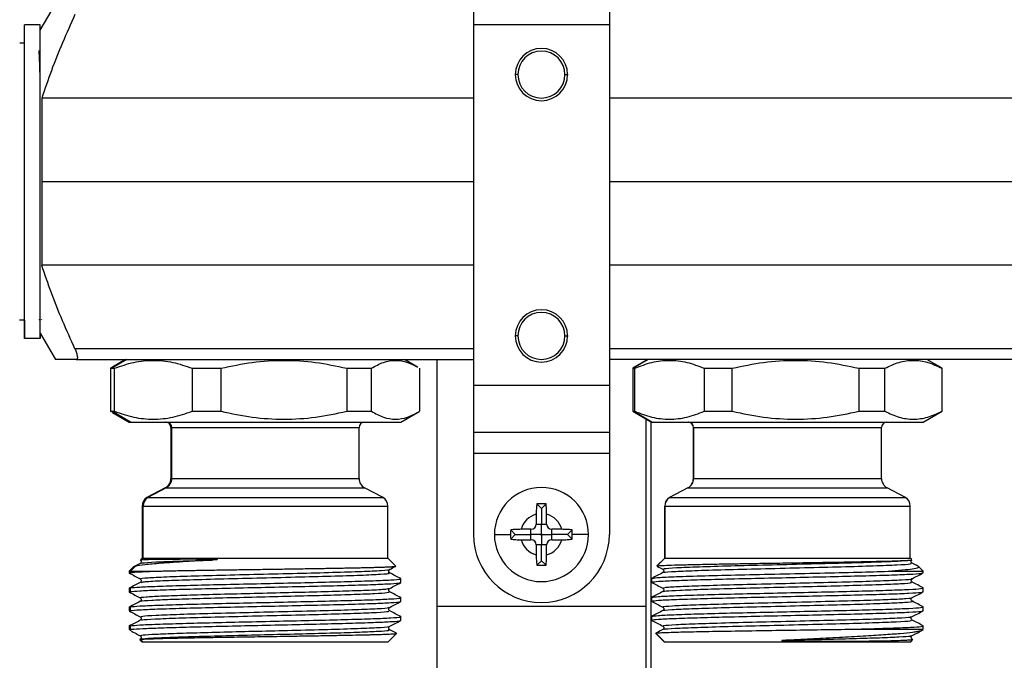
# Model space of a CAD drawing. Units: millimetres. Extents: x 7980 to 17478, y -1377 to 4127.
# Drawn here: x 8811 to 8906, y -26 to 36 of the extents above; entities that cross this region are included whole.
import ezdxf

# ---------------------------------------------------------------- set-up
doc = ezdxf.new("R2010")
doc.units = ezdxf.units.MM
doc.header["$LTSCALE"] = 10
doc.layers.add('ROTH DETALJIT', color=7, linetype='Continuous')

msp = doc.modelspace()

# ---------------------------------------------------------------- linework, layer by layer
at = {"layer": 'ROTH DETALJIT', "color": 7, "linetype": 'Continuous', "lineweight": 25}
for p, q in [((8854.922, 49.412), (8854.922, -13.588)), ((8867.922, 39.662), (8867.922, -13.588)), ((8813.467, 34.662), (8814.91, 37.162)), ((8811.967, 33.412), (8811.967, 35.162)), ((8811.967, 5.161), (8811.967, 35.162)), ((8813.467, 35.162), (8811.967, 35.162)), ((8813.467, 5.161), (8813.467, 35.162)), ((8813.467, 34.662), (8813.467, 35.162)), ((8867.922, 35.162), (8854.922, 35.162)), ((8811.967, 33.412), (8811.498, 33.412)), ((8811.967, 6.911), (8811.967, 33.412)), ((8813.635, 32.694), (8813.632, 32.689)), ((8859.172, 30.412), (8858.877, 30.412)), ((8863.672, 30.412), (8863.967, 30.412)), ((8813.611, 28.149), (8813.611, 12.174)), ((8854.922, 28.149), (8813.611, 28.149)), ((8956.323, 28.149), (8867.922, 28.149)), ((8854.922, 20.162), (8813.611, 20.162)), ((8956.323, 20.162), (8867.922, 20.162)), ((8854.922, 12.174), (8813.611, 12.174)), ((8956.323, 12.174), (8867.922, 12.174)), ((8811.967, 6.911), (8811.467, 6.911)), ((8811.967, 6.911), (8811.967, 5.161)), ((8813.341, 7.038), (8813.394, 6.946)), ((8813.565, 6.947), (8813.609, 7.024)), ((8813.467, 5.662), (8814.91, 3.162)), ((8813.467, 5.662), (8813.467, 5.161)), ((8813.467, 5.161), (8811.967, 5.161)), ((8859.172, 5.412), (8858.878, 5.412)), ((8863.672, 5.412), (8863.967, 5.412)), ((8854.922, 4.162), (8816.783, 4.162)), ((8953.152, 4.162), (8867.922, 4.162)), ((8816.913, 3.162), (8854.922, 3.162)), ((8821.737, 3.162), (8820.301, 2.324)), ((8821.617, 3.162), (8820.365, 2.439)), ((8849.569, 2.439), (8848.317, 3.162)), ((8851.422, 3.162), (8851.422, -164.3)), ((8953.021, 3.162), (8867.922, 3.162)), ((8871.617, 3.162), (8870.167, 2.324)), ((8871.639, 3.162), (8870.191, 2.324)), ((8871.422, 3.162), (8871.422, 3.049)), ((8899.767, 2.324), (8898.317, 3.162)), ((8820.375, 2.421), (8820.175, 2.324)), ((8820.175, 2.324), (8820.576, 2.324)), ((8820.175, 2.324), (8820.175, -1.799)), ((8820.576, -1.799), (8820.576, 2.324)), ((8827.995, 2.324), (8830.765, 2.324)), ((8827.995, 2.324), (8827.995, -1.799)), ((8830.765, -1.799), (8830.765, 2.324)), ((8842.787, 2.324), (8845.156, 2.324)), ((8842.787, 2.324), (8842.787, -1.799)), ((8845.156, -1.799), (8845.156, 2.324)), ((8849.759, 2.324), (8849.759, -1.799)), ((8870.167, 2.324), (8870.167, -1.799)), ((8870.167, 2.324), (8870.352, 2.324)), ((8870.191, -1.799), (8870.191, 2.324)), ((8870.352, -1.799), (8870.352, 2.324)), ((8877.005, 2.324), (8879.679, 2.324)), ((8877.005, 2.324), (8877.005, -1.799)), ((8879.679, -1.799), (8879.679, 2.324)), ((8891.791, 2.324), (8894.294, 2.324)), ((8891.791, 2.324), (8891.791, -1.799)), ((8894.294, -1.799), (8894.294, 2.324)), ((8899.752, 2.324), (8899.767, 2.324)), ((8899.752, 2.324), (8899.752, -1.799)), ((8899.767, -1.799), (8899.767, 2.324)), ((8867.922, 0.662), (8854.922, 0.662)), ((8820.175, -1.799), (8820.576, -1.799)), ((8820.375, -1.896), (8820.175, -1.799)), ((8822.084, -2.838), (8820.301, -1.799)), ((8827.995, -1.799), (8830.765, -1.799)), ((8842.787, -1.799), (8845.156, -1.799)), ((8870.167, -1.799), (8871.967, -2.838)), ((8870.167, -1.799), (8870.352, -1.799)), ((8871.988, -2.838), (8870.191, -1.799)), ((8877.005, -1.799), (8879.679, -1.799)), ((8891.791, -1.799), (8894.294, -1.799)), ((8897.967, -2.838), (8899.767, -1.799)), ((8899.752, -1.799), (8899.767, -1.799)), ((8820.365, -1.914), (8821.967, -2.838)), ((8847.967, -2.838), (8849.569, -1.914)), ((8871.422, -2.524), (8871.422, -145.984)), ((8871.876, -2.786), (8871.876, -145.863)), ((8821.967, -2.838), (8847.967, -2.838)), ((8825.967, -3.338), (8825.967, -8.232)), ((8825.967, -3.338), (8843.967, -3.338)), ((8826.048, -8.232), (8826.048, -3.338)), ((8843.967, -8.232), (8843.967, -3.338)), ((8871.967, -2.838), (8897.967, -2.838)), ((8875.967, -3.338), (8875.967, -8.232)), ((8875.967, -3.338), (8893.967, -3.338)), ((8875.982, -8.232), (8875.982, -3.338)), ((8893.967, -8.232), (8893.967, -3.338)), ((8867.922, -3.838), (8854.922, -3.838)), ((8867.922, -5.838), (8854.922, -5.838)), ((8825.967, -8.232), (8843.967, -8.232)), ((8875.967, -8.232), (8893.967, -8.232)), ((8825.43, -9.119), (8823.662, -10.041)), ((8825.516, -9.119), (8823.764, -10.041)), ((8825.43, -9.119), (8844.504, -9.119)), ((8846.272, -10.041), (8844.504, -9.119)), ((8875.43, -9.119), (8873.662, -10.041)), ((8875.445, -9.119), (8873.681, -10.041)), ((8875.43, -9.119), (8894.504, -9.119)), ((8896.272, -10.041), (8894.504, -9.119)), ((8823.662, -10.041), (8846.272, -10.041)), ((8873.662, -10.041), (8896.272, -10.041)), ((8823.217, -10.874), (8823.217, -15.838)), ((8823.217, -10.874), (8846.717, -10.874)), ((8823.323, -15.838), (8823.323, -10.874)), ((8846.717, -15.838), (8846.717, -10.874)), ((8861.865, -10.645), (8860.979, -10.645)), ((8861.422, -11.088), (8860.979, -10.645)), ((8861.422, -11.088), (8861.865, -10.645)), ((8861.422, -11.088), (8861.422, -12.588)), ((8873.217, -10.874), (8873.217, -15.838)), ((8873.217, -10.874), (8896.717, -10.874)), ((8873.236, -15.838), (8873.236, -10.874)), ((8896.717, -15.838), (8896.717, -10.874)), ((8860.922, -11.652), (8860.922, -12.588)), ((8861.922, -12.588), (8861.922, -11.652)), ((8858.922, -13.588), (8858.479, -13.145)), ((8860.422, -13.088), (8859.486, -13.088)), ((8860.422, -14.088), (8860.422, -13.088)), ((8860.922, -12.588), (8861.922, -12.588)), ((8863.359, -13.088), (8862.422, -13.088)), ((8862.422, -14.088), (8862.422, -13.088)), ((8863.922, -13.588), (8864.365, -13.145)), ((8856.922, -13.588), (8858.476, -13.588)), ((8858.922, -13.588), (8858.479, -14.031)), ((8858.922, -13.588), (8860.422, -13.588)), ((8859.486, -14.088), (8860.422, -14.088)), ((8863.922, -13.588), (8862.422, -13.588)), ((8862.422, -14.088), (8863.359, -14.088)), ((8863.922, -13.588), (8864.365, -14.031)), ((8865.922, -13.588), (8864.369, -13.588)), ((8860.922, -14.588), (8860.922, -15.525)), ((8861.922, -14.588), (8860.922, -14.588)), ((8861.422, -16.088), (8861.422, -14.588)), ((8861.922, -15.525), (8861.922, -14.588)), ((8823.217, -15.838), (8823.077, -15.978)), ((8823.117, -16.017), (8823.168, -15.995)), ((8823.323, -15.838), (8823.168, -15.995)), ((8823.217, -15.838), (8846.717, -15.838)), ((8847.476, -16.598), (8846.717, -15.838)), ((8873.217, -15.838), (8872.478, -16.578)), ((8873.236, -15.838), (8872.489, -16.587)), ((8873.217, -15.838), (8896.717, -15.838)), ((8896.853, -15.975), (8896.717, -15.838)), ((8896.728, -16.034), (8896.823, -16.004)), ((8896.844, -16.05), (8896.9, -15.997)), ((8822.423, -16.632), (8821.967, -17.088)), ((8822.532, -16.636), (8822.084, -17.088)), ((8861.422, -16.088), (8860.979, -16.531)), ((8860.979, -16.531), (8861.865, -16.531)), ((8861.422, -16.088), (8861.865, -16.531)), ((8872.498, -16.598), (8872.489, -16.587)), ((8896.9, -16.326), (8896.851, -16.281)), ((8897.967, -17.088), (8897.511, -16.632)), ((8821.967, -17.088), (8821.967, -17.271)), ((8821.967, -17.088), (8824.495, -17.088)), ((8822.077, -17.271), (8822.084, -17.233)), ((8822.084, -17.233), (8822.084, -17.088)), ((8847.967, -18.178), (8847.967, -17.779)), ((8871.967, -17.779), (8871.967, -18.156)), ((8872.042, -17.795), (8871.988, -17.779)), ((8871.988, -18.14), (8871.988, -17.779)), ((8894.95, -17.088), (8897.967, -17.088)), ((8897.967, -17.249), (8897.967, -17.088)), ((8821.967, -18.686), (8821.967, -19.085)), ((8822.079, -18.712), (8822.084, -18.686)), ((8822.084, -19.047), (8822.084, -18.686)), ((8823.089, -18.111), (8823.033, -18.162)), ((8872.042, -18.156), (8871.988, -18.14)), ((8897.967, -19.063), (8897.967, -18.686)), ((8822.077, -19.085), (8822.084, -19.047)), ((8847.967, -19.992), (8847.967, -19.593)), ((8871.967, -19.593), (8871.967, -19.97)), ((8872.042, -19.609), (8871.988, -19.593)), ((8871.988, -19.954), (8871.988, -19.593)), ((8821.967, -20.5), (8821.967, -20.899)), ((8822.079, -20.526), (8822.084, -20.5)), ((8822.084, -20.861), (8822.084, -20.5)), ((8823.084, -19.93), (8823.034, -19.976)), ((8846.842, -20.609), (8846.901, -20.554)), ((8871.422, -20.47), (8851.422, -20.47)), ((8872.042, -19.97), (8871.988, -19.954)), ((8897.967, -20.877), (8897.967, -20.5)), ((8822.077, -20.899), (8822.084, -20.861)), ((8823.034, -21.461), (8823.077, -21.501)), ((8846.9, -20.883), (8846.837, -20.825)), ((8847.967, -21.806), (8847.967, -21.407)), ((8871.967, -21.407), (8871.967, -21.784)), ((8872.042, -21.423), (8871.988, -21.407)), ((8871.988, -21.768), (8871.988, -21.407)), ((8821.967, -22.313), (8821.967, -22.638)), ((8822.071, -22.34), (8822.084, -22.314)), ((8822.084, -22.638), (8822.084, -22.314)), ((8872.038, -21.784), (8871.988, -21.768)), ((8873.033, -22.346), (8873.097, -22.404)), ((8896.9, -21.768), (8896.856, -21.727)), ((8897.967, -22.638), (8897.967, -22.313)), ((8821.967, -22.638), (8822.131, -22.802)), ((8821.967, -22.638), (8822.404, -22.638)), ((8822.16, -22.715), (8822.084, -22.638)), ((8822.404, -22.638), (8822.16, -22.715)), ((8846.767, -23.838), (8847.588, -23.017)), ((8872.346, -23.017), (8873.167, -23.838)), ((8873.186, -23.838), (8872.37, -23.021)), ((8873.094, -22.62), (8873.034, -22.675)), ((8891.212, -22.638), (8897.967, -22.638)), ((8896.846, -23.303), (8896.9, -23.253)), ((8822.984, -23.655), (8823.167, -23.838)), ((8823.273, -23.838), (8823.055, -23.618)), ((8823.167, -23.838), (8846.767, -23.838)), ((8873.167, -23.838), (8896.767, -23.838)), ((8896.767, -23.838), (8896.975, -23.631))]:
    msp.add_line(p, q, dxfattribs=at)
for centre, radius, start, end in [((8861.422, 30.412), 2.5, 0, 180), ((8861.422, 30.412), 2.25, 0, 180), ((8861.422, 30.412), 2.5, 180, 0), ((8861.422, 30.412), 2.25, 180, 0), ((8861.422, 5.412), 2.5, 0, 180), ((8861.422, 5.412), 2.25, 0, 180), ((8861.422, 5.412), 2.5, 180, 0), ((8861.422, 5.412), 2.25, 180, 0), ((8825.467, -3.338), 0.5, 0, 89.99048), ((8825.55, -3.336), 0.498, 359.74177, 89.72979), ((8844.467, -3.338), 0.5, 90.00952, 180), ((8875.467, -3.338), 0.5, 0, 89.99048), ((8875.482, -3.338), 0.5, 359.95363, 89.94403), ((8894.467, -3.338), 0.5, 90.00952, 180), ((8824.967, -8.232), 1, 297.56612, 0), ((8825.047, -8.234), 1.001, 297.91766, 0.10751), ((8844.967, -8.232), 1, 180, 242.43388), ((8874.967, -8.232), 1, 297.56612, 0), ((8874.981, -8.233), 1, 297.62898, 0.01939), ((8894.967, -8.232), 1, 180, 242.43388), ((8861.422, -13.588), 4.5, 0, 180), ((8824.217, -10.874), 1, 123.69007, 180), ((8824.325, -10.872), 1.002, 124.03891, 180.08184), ((8845.717, -10.874), 1, 0, 56.30993), ((8874.217, -10.874), 1, 123.69007, 180), ((8874.237, -10.873), 1, 123.75248, 180.01478), ((8895.717, -10.874), 1, 0, 56.30993), ((8861.422, -13.588), 2, 104.47751, 165.52249), ((8861.422, -13.588), 2, 14.47751, 75.52249), ((8860.422, -12.588), 0.5, 270, 0), ((8862.422, -12.588), 0.5, 180, 270), ((8861.422, -13.588), 6.5, 180, 0), ((8861.422, -13.588), 4.5, 180, 0), ((8861.422, -13.588), 2, 194.47751, 255.52249), ((8860.422, -14.588), 0.5, 0, 90), ((8860.422, -12.588), 1.36, 312.67872, 317.32128), ((8860.422, -14.588), 1.36, 42.67872, 47.32128), ((8862.422, -12.588), 1.36, 222.67872, 227.32128), ((8862.422, -14.588), 1.36, 132.67872, 137.32128), ((8861.422, -13.588), 2, 284.47751, 345.52249), ((8862.422, -14.588), 0.5, 90, 180)]:
    msp.add_arc(centre, radius, start, end, dxfattribs=at)
for points, knots in [([(8816.783, 36.162), (8816.38, 35.263), (8815.586, 33.487), (8814.505, 30.823), (8813.906, 29.031), (8813.611, 28.149)], [0, 0, 0, 0, 0.342724, 0.676664, 1, 1, 1, 1]), ([(8813.467, 29.525), (8813.456, 29.955), (8813.433, 30.838), (8813.4, 31.805), (8813.366, 32.434), (8813.341, 32.717), (8813.328, 32.677), (8813.327, 32.674)], [0, 0, 0, 0, 0.2332001, 0.4792447, 0.7274042, 0.9796747, 1, 1, 1, 1]), ([(8816.783, 4.162), (8816.381, 5.059), (8815.589, 6.83), (8814.507, 9.495), (8813.908, 11.288), (8813.611, 12.174)], [0, 0, 0, 0, 0.342055, 0.675127, 1, 1, 1, 1]), ([(8816.783, 4.162), (8816.835, 4.037), (8816.914, 3.849), (8816.98, 3.615), (8817.01, 3.458), (8817.019, 3.329), (8817.005, 3.233), (8816.971, 3.173), (8816.933, 3.165), (8816.913, 3.162)], [0, 0, 0, 0, 0.24931, 0.376838, 0.499137, 0.623952, 0.749129, 0.871622, 1, 1, 1, 1]), ([(8816.913, 3.162), (8816.356, 3.162), (8815.239, 3.162), (8815.02, 3.162), (8814.91, 3.162)], [0, 0, 0, 0, 0.498185, 1, 1, 1, 1]), ([(8820.576, 2.324), (8821.187, 2.533), (8822.405, 2.95), (8824.277, 3.137), (8826.153, 2.954), (8827.38, 2.534), (8827.995, 2.324)], [0, 0, 0, 0, 0.2496608, 0.4981679, 0.7488497, 1, 1, 1, 1]), ([(8830.765, 2.324), (8831.758, 2.534), (8833.738, 2.952), (8836.778, 3.137), (8839.814, 2.952), (8841.798, 2.533), (8842.787, 2.324)], [0, 0, 0, 0, 0.250492, 0.499552, 0.750527, 1, 1, 1, 1]), ([(8845.156, 2.324), (8845.535, 2.533), (8846.291, 2.95), (8847.452, 3.134), (8848.549, 2.972), (8849.244, 2.593), (8849.559, 2.421)], [0, 0, 0, 0, 0.261106, 0.521005, 0.783179, 1, 1, 1, 1]), ([(8870.352, 2.324), (8870.9, 2.533), (8871.992, 2.95), (8873.671, 3.137), (8875.353, 2.954), (8876.454, 2.534), (8877.005, 2.324)], [0, 0, 0, 0, 0.249661, 0.498168, 0.74885, 1, 1, 1, 1]), ([(8879.679, 2.324), (8880.675, 2.533), (8882.674, 2.952), (8885.733, 3.137), (8888.796, 2.952), (8890.79, 2.534), (8891.791, 2.324)], [0, 0, 0, 0, 0.249473, 0.500448, 0.749508, 1, 1, 1, 1]), ([(8894.294, 2.324), (8894.744, 2.533), (8895.64, 2.95), (8897.017, 3.137), (8898.397, 2.954), (8899.301, 2.534), (8899.752, 2.324)], [0, 0, 0, 0, 0.249661, 0.498168, 0.74885, 1, 1, 1, 1]), ([(8820.576, -1.799), (8821.187, -2.008), (8822.405, -2.425), (8824.277, -2.611), (8826.153, -2.428), (8827.38, -2.009), (8827.995, -1.799)], [0, 0, 0, 0, 0.249661, 0.498168, 0.74885, 1, 1, 1, 1]), ([(8830.765, -1.799), (8831.758, -2.009), (8833.738, -2.426), (8836.778, -2.611), (8839.814, -2.426), (8841.798, -2.008), (8842.787, -1.799)], [0, 0, 0, 0, 0.250503, 0.499556, 0.750516, 1, 1, 1, 1]), ([(8845.156, -1.799), (8845.535, -2.008), (8846.291, -2.425), (8847.452, -2.611), (8848.616, -2.428), (8849.378, -2.009), (8849.759, -1.799)], [0, 0, 0, 0, 0.249661, 0.498168, 0.74885, 1, 1, 1, 1]), ([(8870.352, -1.799), (8870.9, -2.008), (8871.992, -2.425), (8873.671, -2.611), (8875.353, -2.428), (8876.454, -2.009), (8877.005, -1.799)], [0, 0, 0, 0, 0.249661, 0.498168, 0.74885, 1, 1, 1, 1]), ([(8879.679, -1.799), (8880.675, -2.008), (8882.674, -2.426), (8885.733, -2.611), (8888.795, -2.426), (8890.79, -2.009), (8891.791, -1.799)], [0, 0, 0, 0, 0.249484, 0.500444, 0.749497, 1, 1, 1, 1]), ([(8894.294, -1.799), (8894.744, -2.008), (8895.64, -2.425), (8897.017, -2.611), (8898.397, -2.428), (8899.301, -2.009), (8899.752, -1.799)], [0, 0, 0, 0, 0.249661, 0.498168, 0.74885, 1, 1, 1, 1]), ([(8860.979, -10.645), (8860.963, -10.807), (8860.93, -11.133), (8860.925, -11.479), (8860.922, -11.652)], [0, 0, 0, 0, 0.499103, 1, 1, 1, 1]), ([(8861.922, -11.652), (8861.92, -11.479), (8861.915, -11.133), (8861.882, -10.808), (8861.865, -10.645)], [0, 0, 0, 0, 0.498187, 1, 1, 1, 1]), ([(8858.479, -13.145), (8858.478, -13.228), (8858.476, -13.376), (8858.476, -13.523), (8858.476, -13.588)], [0, 0, 0, 0, 0.560196, 1, 1, 1, 1]), ([(8859.486, -13.088), (8859.314, -13.091), (8858.968, -13.096), (8858.642, -13.129), (8858.479, -13.145)], [0, 0, 0, 0, 0.498187, 1, 1, 1, 1]), ([(8861.422, -13.51), (8861.422, -13.402), (8861.422, -13.239), (8861.423, -12.978), (8861.422, -12.8), (8861.422, -12.677), (8861.422, -12.617), (8861.422, -12.588)], [0, 0, 0, 0, 0.500142, 0.749989, 0.889855, 0.946833, 1, 1, 1, 1]), ([(8864.365, -13.145), (8864.203, -13.129), (8863.878, -13.096), (8863.532, -13.091), (8863.359, -13.088)], [0, 0, 0, 0, 0.499103, 1, 1, 1, 1]), ([(8864.369, -13.588), (8864.369, -13.506), (8864.369, -13.358), (8864.366, -13.21), (8864.365, -13.145)], [0, 0, 0, 0, 0.5597778, 1, 1, 1, 1]), ([(8858.476, -13.588), (8858.476, -13.671), (8858.476, -13.819), (8858.478, -13.966), (8858.479, -14.031)], [0, 0, 0, 0, 0.5597778, 1, 1, 1, 1]), ([(8858.479, -14.031), (8858.642, -14.048), (8858.967, -14.081), (8859.313, -14.086), (8859.486, -14.088)], [0, 0, 0, 0, 0.499103, 1, 1, 1, 1]), ([(8861.344, -13.588), (8861.236, -13.588), (8861.073, -13.588), (8860.812, -13.588), (8860.634, -13.589), (8860.511, -13.588), (8860.451, -13.588), (8860.422, -13.588)], [0, 0, 0, 0, 0.5001422, 0.749989, 0.8898548, 0.9468334, 1, 1, 1, 1]), ([(8861.422, -13.666), (8861.422, -13.775), (8861.422, -13.938), (8861.422, -14.199), (8861.423, -14.376), (8861.422, -14.5), (8861.422, -14.56), (8861.422, -14.588)], [0, 0, 0, 0, 0.500142, 0.749989, 0.889855, 0.946833, 1, 1, 1, 1]), ([(8861.5, -13.588), (8861.609, -13.588), (8861.772, -13.588), (8862.033, -13.588), (8862.21, -13.588), (8862.334, -13.588), (8862.394, -13.588), (8862.422, -13.588)], [0, 0, 0, 0, 0.5001422, 0.749989, 0.8898548, 0.9468334, 1, 1, 1, 1]), ([(8863.359, -14.088), (8863.531, -14.086), (8863.877, -14.081), (8864.202, -14.048), (8864.365, -14.031)], [0, 0, 0, 0, 0.498187, 1, 1, 1, 1]), ([(8864.365, -14.031), (8864.367, -13.949), (8864.369, -13.801), (8864.369, -13.653), (8864.369, -13.588)], [0, 0, 0, 0, 0.5601962, 1, 1, 1, 1]), ([(8823.168, -15.995), (8823.42, -15.981), (8823.907, -15.955), (8825.669, -15.931), (8827.613, -15.924), (8829.22, -15.931), (8829.998, -15.951), (8830.312, -15.965), (8830.379, -15.977), (8830.389, -15.98), (8830.392, -15.982), (8830.393, -15.983), (8830.393, -15.984), (8830.392, -15.985), (8830.392, -15.986), (8830.391, -15.987), (8830.39, -15.988), (8830.382, -15.992), (8830.332, -16.002), (8830.16, -16.016), (8829.998, -16.026), (8829.874, -16.034)], [0, 0, 0, 0, 0.258638, 0.499417, 0.749704, 0.875151, 0.937923, 0.953613, 0.955574, 0.956553, 0.956667, 0.956775, 0.956884, 0.957, 0.957115, 0.957225, 0.957335, 0.957454, 0.959378, 0.969065, 1, 1, 1, 1]), ([(8860.922, -15.525), (8860.925, -15.697), (8860.93, -16.043), (8860.963, -16.368), (8860.979, -16.531)], [0, 0, 0, 0, 0.498187, 1, 1, 1, 1]), ([(8861.865, -16.531), (8861.882, -16.369), (8861.915, -16.044), (8861.92, -15.698), (8861.922, -15.525)], [0, 0, 0, 0, 0.499103, 1, 1, 1, 1]), ([(8822.532, -16.636), (8822.479, -16.651), (8822.382, -16.678), (8822.367, -16.704), (8822.361, -16.716)], [0, 0, 0, 0, 0.560163, 1, 1, 1, 1]), ([(8823.034, -16.348), (8822.858, -16.44), (8822.642, -16.553), (8822.425, -16.665), (8822.385, -16.686)], [0, 0, 0, 0, 0.812965, 1, 1, 1, 1]), ([(8829.874, -16.034), (8829.776, -16.039), (8828.924, -16.086), (8827.143, -16.19), (8825.025, -16.334), (8823.318, -16.484), (8822.802, -16.584), (8822.532, -16.636)], [0, 0, 0, 0, 0.026175, 0.227589, 0.501316, 0.739872, 1, 1, 1, 1]), ([(8823.052, -17.833), (8823.044, -17.832), (8822.799, -17.801), (8823.375, -17.74), (8824.847, -17.65), (8827.421, -17.561), (8830.681, -17.47), (8834.365, -17.381), (8838.101, -17.291), (8841.534, -17.202), (8844.366, -17.111), (8846.176, -17.023), (8847.002, -16.96), (8846.873, -16.928), (8846.866, -16.926)], [0, 0, 0, 0, 0.003423, 0.102342, 0.201469, 0.300341, 0.399512, 0.498339, 0.597554, 0.696338, 0.795593, 0.894337, 0.993631, 1, 1, 1, 1]), ([(8823.034, -16.019), (8823.057, -16.036), (8823.104, -16.068), (8823.142, -16.184), (8823.104, -16.299), (8823.057, -16.332), (8823.034, -16.348)], [0, 0, 0, 0, 0.247749, 0.498954, 0.750869, 1, 1, 1, 1]), ([(8823.176, -16.348), (8823.175, -16.333), (8823.17, -16.29), (8824.402, -16.213), (8826.643, -16.126), (8828.793, -16.065), (8829.874, -16.034)], [0, 0, 0, 0, 0.1386175, 0.4267476, 0.7118153, 1, 1, 1, 1]), ([(8824.495, -17.088), (8824.607, -17.086), (8824.862, -17.08), (8825.322, -17.07), (8825.915, -17.057), (8826.662, -17.042), (8827.405, -17.029), (8828.112, -17.016), (8828.757, -17.005), (8829.515, -16.993), (8830.392, -16.979), (8831.508, -16.962), (8832.596, -16.946), (8833.647, -16.93), (8834.541, -16.917), (8835.491, -16.902), (8836.408, -16.889), (8837.236, -16.876), (8838.025, -16.864), (8838.813, -16.852), (8839.353, -16.844), (8839.719, -16.838), (8840.075, -16.832), (8840.587, -16.824), (8841.203, -16.813), (8841.801, -16.803), (8842.473, -16.79), (8843.147, -16.777), (8843.786, -16.764), (8844.362, -16.751), (8844.896, -16.739), (8845.385, -16.727), (8845.725, -16.717), (8846.021, -16.708), (8846.341, -16.698), (8846.754, -16.681), (8847.029, -16.667), (8847.177, -16.657), (8847.231, -16.654), (8847.394, -16.641), (8847.539, -16.627), (8847.473, -16.614), (8847.462, -16.612)], [0, 0, 0, 0, 0.017122, 0.038908, 0.065344, 0.096418, 0.132111, 0.15207, 0.175248, 0.201639, 0.231231, 0.264014, 0.311377, 0.335295, 0.363257, 0.395249, 0.424307, 0.449506, 0.473842, 0.500185, 0.526502, 0.527796, 0.537228, 0.562737, 0.581024, 0.60299, 0.628623, 0.657913, 0.684231, 0.710523, 0.736789, 0.763028, 0.789243, 0.797161, 0.819735, 0.855108, 0.896751, 0.906653, 0.914567, 0.920493, 0.986429, 1, 1, 1, 1]), ([(8846.9, -17.255), (8846.877, -17.239), (8846.83, -17.206), (8846.793, -17.091), (8846.83, -16.976), (8846.876, -16.943), (8846.899, -16.927)], [0, 0, 0, 0, 0.249162, 0.501025, 0.752172, 1, 1, 1, 1]), ([(8846.901, -16.926), (8847.076, -16.834), (8847.27, -16.734), (8847.463, -16.633), (8847.481, -16.624)], [0, 0, 0, 0, 0.909655, 1, 1, 1, 1]), ([(8872.489, -16.587), (8872.583, -16.575), (8872.771, -16.552), (8873.562, -16.518), (8874.695, -16.483), (8876.167, -16.449), (8877.918, -16.414), (8879.892, -16.38), (8882.021, -16.345), (8884.236, -16.311), (8886.461, -16.276), (8888.626, -16.241), (8890.657, -16.207), (8892.49, -16.172), (8894.066, -16.138), (8895.327, -16.103), (8896.268, -16.069), (8896.575, -16.046), (8896.728, -16.034)], [0, 0, 0, 0, 0.063825, 0.127473, 0.190945, 0.25424, 0.317358, 0.3803, 0.443065, 0.505653, 0.568065, 0.6303, 0.692358, 0.75424, 0.815945, 0.877473, 0.938825, 1, 1, 1, 1]), ([(8872.495, -16.624), (8872.499, -16.626), (8872.678, -16.719), (8872.858, -16.813), (8873.034, -16.904)], [0, 0, 0, 0, 0.0202162, 1, 1, 1, 1]), ([(8873.035, -16.905), (8873.082, -16.959), (8873.176, -17.069), (8873.082, -17.178), (8873.035, -17.232)], [0, 0, 0, 0, 0.498896, 1, 1, 1, 1]), ([(8873.157, -16.904), (8873.122, -16.884), (8873.034, -16.834), (8874.215, -16.752), (8876.408, -16.664), (8879.459, -16.572), (8883.034, -16.484), (8886.787, -16.393), (8890.38, -16.305), (8893.424, -16.213), (8895.745, -16.125), (8896.4, -16.065), (8896.728, -16.034)], [0, 0, 0, 0, 0.070574, 0.174135, 0.277007, 0.380604, 0.483441, 0.587071, 0.689875, 0.793536, 0.896309, 1, 1, 1, 1]), ([(8873.163, -17.233), (8873.147, -17.223), (8873.084, -17.183), (8874.155, -17.111), (8876.276, -17.023), (8879.301, -16.931), (8882.856, -16.844), (8886.61, -16.752), (8890.213, -16.664), (8893.314, -16.572), (8895.586, -16.485), (8896.864, -16.4), (8896.818, -16.348), (8896.798, -16.325)], [0, 0, 0, 0, 0.034166, 0.133422, 0.231871, 0.331157, 0.429577, 0.52889, 0.627284, 0.726622, 0.824991, 0.924352, 1, 1, 1, 1]), ([(8897.542, -16.67), (8897.548, -16.674), (8897.588, -16.701), (8897.542, -16.743), (8897.38, -16.804), (8897.02, -16.88), (8896.303, -16.978), (8895.402, -17.051), (8894.95, -17.088)], [0, 0, 0, 0, 0.026134, 0.190051, 0.313503, 0.460111, 0.729485, 1, 1, 1, 1]), ([(8896.851, -16.281), (8896.846, -16.276), (8896.818, -16.253), (8896.795, -16.162), (8896.816, -16.074), (8896.841, -16.052), (8896.844, -16.05)], [0, 0, 0, 0, 0.1035429, 0.5267773, 0.9491374, 1, 1, 1, 1]), ([(8897.506, -16.641), (8897.48, -16.628), (8897.277, -16.522), (8897.075, -16.417), (8896.9, -16.326)], [0, 0, 0, 0, 0.129364, 1, 1, 1, 1]), ([(8821.978, -17.283), (8822.154, -17.375), (8822.506, -17.558), (8822.858, -17.741), (8823.034, -17.833)], [0, 0, 0, 0, 0.500016, 1, 1, 1, 1]), ([(8822.084, -17.233), (8822.336, -17.205), (8822.783, -17.156), (8823.974, -17.109), (8824.495, -17.088)], [0, 0, 0, 0, 0.562729, 1, 1, 1, 1]), ([(8822.084, -18.686), (8822.324, -18.66), (8822.8, -18.608), (8824.582, -18.534), (8827.005, -18.458), (8829.99, -18.381), (8833.312, -18.308), (8836.738, -18.23), (8840.055, -18.157), (8843.015, -18.079), (8845.442, -18.004), (8847.109, -17.929), (8847.949, -17.865), (8847.88, -17.829), (8847.858, -17.817)], [0, 0, 0, 0, 0.087637, 0.174217, 0.261498, 0.348768, 0.435357, 0.522992, 0.609408, 0.696927, 0.783837, 0.870762, 0.958274, 1, 1, 1, 1]), ([(8823.035, -17.834), (8823.058, -17.85), (8823.105, -17.883), (8823.14, -17.996), (8823.117, -18.087), (8823.092, -18.109), (8823.089, -18.111)], [0, 0, 0, 0, 0.314878, 0.634044, 0.954113, 1, 1, 1, 1]), ([(8823.128, -18.167), (8823.176, -18.145), (8823.287, -18.092), (8824.794, -18.009), (8827.271, -17.92), (8830.518, -17.829), (8834.187, -17.741), (8837.928, -17.649), (8841.386, -17.561), (8844.242, -17.47), (8846.144, -17.382), (8847.016, -17.308), (8846.82, -17.267), (8846.763, -17.255)], [0, 0, 0, 0, 0.075068, 0.173619, 0.271724, 0.370315, 0.468381, 0.56701, 0.665038, 0.763703, 0.861696, 0.960394, 1, 1, 1, 1]), ([(8847.956, -17.805), (8847.78, -17.714), (8847.428, -17.53), (8847.076, -17.347), (8846.901, -17.255)], [0, 0, 0, 0, 0.500015, 1, 1, 1, 1]), ([(8873.033, -17.233), (8872.857, -17.325), (8872.505, -17.508), (8872.154, -17.692), (8871.978, -17.783)], [0, 0, 0, 0, 0.499983, 1, 1, 1, 1]), ([(8871.988, -17.779), (8872.176, -17.749), (8872.549, -17.69), (8874.52, -17.607), (8877.325, -17.518), (8880.838, -17.434), (8884.704, -17.346), (8888.589, -17.261), (8892.207, -17.174), (8894.038, -17.117), (8894.95, -17.088)], [0, 0, 0, 0, 0.125768, 0.249937, 0.375662, 0.499912, 0.625533, 0.749931, 0.875387, 1, 1, 1, 1]), ([(8871.988, -18.14), (8872.14, -18.114), (8872.443, -18.063), (8873.99, -17.989), (8876.219, -17.912), (8879.063, -17.836), (8882.307, -17.762), (8885.725, -17.684), (8889.101, -17.611), (8892.186, -17.534), (8894.793, -17.459), (8896.694, -17.384), (8897.774, -17.316), (8897.831, -17.276), (8897.852, -17.261)], [0, 0, 0, 0, 0.086626, 0.172207, 0.258481, 0.344744, 0.430334, 0.516957, 0.602376, 0.688885, 0.774792, 0.860715, 0.947217, 1, 1, 1, 1]), ([(8873.088, -18.718), (8873.105, -18.691), (8873.141, -18.634), (8874.596, -18.548), (8876.992, -18.458), (8880.182, -18.368), (8883.822, -18.278), (8887.576, -18.189), (8891.072, -18.099), (8894.009, -18.009), (8895.982, -17.92), (8896.925, -17.853), (8896.823, -17.817), (8896.805, -17.811)], [0, 0, 0, 0, 0.088872, 0.187693, 0.286748, 0.385617, 0.484623, 0.583542, 0.682499, 0.781469, 0.880375, 0.979393, 1, 1, 1, 1]), ([(8896.9, -18.14), (8896.853, -18.085), (8896.758, -17.977), (8896.852, -17.867), (8896.898, -17.812)], [0, 0, 0, 0, 0.501123, 1, 1, 1, 1]), ([(8896.9, -17.811), (8897.076, -17.72), (8897.428, -17.536), (8897.78, -17.353), (8897.956, -17.261)], [0, 0, 0, 0, 0.499984, 1, 1, 1, 1]), ([(8823.034, -18.162), (8822.858, -18.254), (8822.506, -18.437), (8822.154, -18.62), (8821.979, -18.712)], [0, 0, 0, 0, 0.499984, 1, 1, 1, 1]), ([(8822.084, -19.047), (8822.324, -19.021), (8822.8, -18.97), (8824.582, -18.896), (8827.005, -18.819), (8829.99, -18.743), (8833.312, -18.669), (8836.738, -18.591), (8840.055, -18.518), (8843.015, -18.441), (8845.442, -18.366), (8847.109, -18.291), (8847.949, -18.227), (8847.88, -18.19), (8847.858, -18.178)], [0, 0, 0, 0, 0.087637, 0.174217, 0.261498, 0.348768, 0.435357, 0.522992, 0.609408, 0.696927, 0.783837, 0.870762, 0.958274, 1, 1, 1, 1]), ([(8823.124, -19.647), (8823.083, -19.64), (8822.898, -19.606), (8823.483, -19.545), (8824.87, -19.465), (8827.092, -19.386), (8829.888, -19.304), (8833.083, -19.227), (8836.408, -19.145), (8839.634, -19.068), (8842.504, -18.986), (8844.877, -18.904), (8846.511, -18.821), (8846.731, -18.766), (8846.832, -18.74)], [0, 0, 0, 0, 0.024339, 0.11256, 0.200571, 0.288286, 0.376689, 0.464066, 0.55261, 0.639969, 0.7284, 0.816063, 0.91513, 1, 1, 1, 1]), ([(8846.901, -19.07), (8846.877, -19.053), (8846.83, -19.02), (8846.793, -18.905), (8846.83, -18.79), (8846.877, -18.756), (8846.9, -18.74)], [0, 0, 0, 0, 0.249011, 0.50102, 0.752338, 1, 1, 1, 1]), ([(8846.901, -18.74), (8847.076, -18.648), (8847.428, -18.465), (8847.78, -18.282), (8847.956, -18.19)], [0, 0, 0, 0, 0.499984, 1, 1, 1, 1]), ([(8871.979, -18.168), (8872.154, -18.26), (8872.506, -18.443), (8872.858, -18.627), (8873.034, -18.718)], [0, 0, 0, 0, 0.500016, 1, 1, 1, 1]), ([(8871.988, -19.593), (8872.14, -19.567), (8872.443, -19.515), (8873.99, -19.441), (8876.219, -19.365), (8879.063, -19.288), (8882.307, -19.215), (8885.725, -19.137), (8889.101, -19.064), (8892.187, -18.986), (8894.792, -18.911), (8896.7, -18.836), (8897.821, -18.765), (8897.871, -18.721), (8897.892, -18.702)], [0, 0, 0, 0, 0.085431, 0.169833, 0.254917, 0.339991, 0.424401, 0.50983, 0.594071, 0.679387, 0.76411, 0.848848, 0.934158, 1, 1, 1, 1]), ([(8873.036, -18.719), (8873.083, -18.774), (8873.176, -18.884), (8873.081, -18.993), (8873.033, -19.047)], [0, 0, 0, 0, 0.498887, 1, 1, 1, 1]), ([(8873.117, -19.047), (8873.171, -19.027), (8873.294, -18.98), (8874.598, -18.904), (8876.86, -18.817), (8880.021, -18.727), (8883.647, -18.638), (8887.402, -18.547), (8890.921, -18.458), (8893.882, -18.368), (8895.936, -18.279), (8896.96, -18.202), (8896.811, -18.155), (8896.758, -18.139)], [0, 0, 0, 0, 0.066658, 0.154484, 0.253324, 0.352197, 0.450986, 0.549909, 0.648649, 0.747618, 0.846312, 0.945326, 1, 1, 1, 1]), ([(8897.955, -18.69), (8897.779, -18.598), (8897.427, -18.415), (8897.076, -18.231), (8896.9, -18.14)], [0, 0, 0, 0, 0.500016, 1, 1, 1, 1]), ([(8821.978, -19.097), (8822.154, -19.189), (8822.506, -19.372), (8822.858, -19.555), (8823.034, -19.647)], [0, 0, 0, 0, 0.500016, 1, 1, 1, 1]), ([(8822.084, -20.5), (8822.324, -20.474), (8822.8, -20.422), (8824.582, -20.348), (8827.005, -20.272), (8829.99, -20.195), (8833.312, -20.122), (8836.738, -20.044), (8840.055, -19.971), (8843.015, -19.893), (8845.442, -19.818), (8847.109, -19.743), (8847.949, -19.679), (8847.88, -19.643), (8847.858, -19.631)], [0, 0, 0, 0, 0.087637, 0.174217, 0.261498, 0.348768, 0.435357, 0.522992, 0.609408, 0.696927, 0.783837, 0.870762, 0.958274, 1, 1, 1, 1]), ([(8823.033, -19.647), (8823.057, -19.663), (8823.104, -19.697), (8823.141, -19.81), (8823.116, -19.903), (8823.089, -19.926), (8823.084, -19.93)], [0, 0, 0, 0, 0.3072375, 0.6190517, 0.9317241, 1, 1, 1, 1]), ([(8823.146, -19.981), (8823.122, -19.972), (8823.017, -19.934), (8823.953, -19.866), (8825.772, -19.786), (8828.28, -19.704), (8831.283, -19.625), (8834.568, -19.545), (8837.882, -19.464), (8840.977, -19.386), (8843.613, -19.304), (8845.583, -19.227), (8846.8, -19.146), (8846.859, -19.094), (8846.888, -19.069)], [0, 0, 0, 0, 0.029402, 0.128328, 0.215203, 0.303138, 0.390321, 0.477888, 0.56558, 0.652647, 0.740639, 0.827486, 0.915525, 1, 1, 1, 1]), ([(8847.956, -19.619), (8847.78, -19.528), (8847.428, -19.344), (8847.077, -19.161), (8846.901, -19.069)], [0, 0, 0, 0, 0.500016, 1, 1, 1, 1]), ([(8873.033, -19.047), (8872.857, -19.139), (8872.505, -19.322), (8872.154, -19.506), (8871.978, -19.597)], [0, 0, 0, 0, 0.499983, 1, 1, 1, 1]), ([(8871.988, -19.954), (8872.14, -19.928), (8872.443, -19.877), (8873.99, -19.803), (8876.219, -19.726), (8879.063, -19.65), (8882.307, -19.576), (8885.725, -19.498), (8889.101, -19.425), (8892.187, -19.348), (8894.792, -19.273), (8896.7, -19.198), (8897.821, -19.126), (8897.871, -19.082), (8897.892, -19.063)], [0, 0, 0, 0, 0.085431, 0.169833, 0.254917, 0.339991, 0.424401, 0.50983, 0.594071, 0.679387, 0.76411, 0.848848, 0.934158, 1, 1, 1, 1]), ([(8873.174, -20.532), (8873.117, -20.519), (8872.93, -20.477), (8873.837, -20.401), (8875.778, -20.314), (8878.657, -20.221), (8882.134, -20.135), (8885.875, -20.042), (8889.542, -19.955), (8892.632, -19.866), (8894.988, -19.786), (8896.375, -19.703), (8897.002, -19.652), (8896.9, -19.625), (8896.9, -19.625)], [0, 0, 0, 0, 0.043324, 0.142847, 0.241188, 0.340721, 0.439052, 0.538592, 0.636917, 0.736463, 0.82385, 0.912407, 0.999985, 1, 1, 1, 1]), ([(8896.901, -19.954), (8896.878, -19.938), (8896.83, -19.905), (8896.793, -19.79), (8896.829, -19.675), (8896.876, -19.642), (8896.899, -19.626)], [0, 0, 0, 0, 0.249015, 0.5010678, 0.7526007, 1, 1, 1, 1]), ([(8896.9, -19.625), (8897.076, -19.534), (8897.428, -19.35), (8897.78, -19.167), (8897.956, -19.075)], [0, 0, 0, 0, 0.499984, 1, 1, 1, 1]), ([(8823.034, -19.976), (8822.858, -20.068), (8822.506, -20.251), (8822.154, -20.434), (8821.979, -20.526)], [0, 0, 0, 0, 0.499984, 1, 1, 1, 1]), ([(8822.084, -20.861), (8822.324, -20.835), (8822.8, -20.784), (8824.582, -20.71), (8827.005, -20.633), (8829.99, -20.557), (8833.312, -20.483), (8836.738, -20.405), (8840.055, -20.332), (8843.015, -20.255), (8845.442, -20.18), (8847.109, -20.105), (8847.949, -20.041), (8847.88, -20.004), (8847.858, -19.992)], [0, 0, 0, 0, 0.087637, 0.174217, 0.261498, 0.348768, 0.435357, 0.522992, 0.609408, 0.696927, 0.783837, 0.870762, 0.958274, 1, 1, 1, 1]), ([(8823.126, -21.461), (8823.114, -21.438), (8823.089, -21.385), (8824.41, -21.299), (8826.715, -21.212), (8829.838, -21.119), (8833.453, -21.032), (8837.205, -20.94), (8840.749, -20.853), (8843.747, -20.76), (8845.84, -20.673), (8846.885, -20.6), (8846.799, -20.559), (8846.775, -20.548)], [0, 0, 0, 0, 0.078038, 0.176824, 0.274592, 0.373398, 0.471146, 0.56997, 0.6677, 0.766541, 0.864256, 0.96311, 1, 1, 1, 1]), ([(8846.837, -20.825), (8846.837, -20.824), (8846.814, -20.804), (8846.796, -20.718), (8846.815, -20.632), (8846.84, -20.61), (8846.842, -20.609)], [0, 0, 0, 0, 0.012666, 0.486708, 0.959424, 1, 1, 1, 1]), ([(8846.901, -20.554), (8847.076, -20.462), (8847.428, -20.279), (8847.78, -20.096), (8847.956, -20.004)], [0, 0, 0, 0, 0.499984, 1, 1, 1, 1]), ([(8871.979, -19.982), (8872.154, -20.074), (8872.506, -20.257), (8872.858, -20.441), (8873.034, -20.532)], [0, 0, 0, 0, 0.5000156, 1, 1, 1, 1]), ([(8871.988, -21.407), (8872.14, -21.381), (8872.443, -21.329), (8873.99, -21.255), (8876.219, -21.179), (8879.063, -21.102), (8882.307, -21.029), (8885.725, -20.951), (8889.101, -20.878), (8892.187, -20.8), (8894.792, -20.725), (8896.7, -20.65), (8897.821, -20.579), (8897.871, -20.535), (8897.892, -20.516)], [0, 0, 0, 0, 0.085431, 0.169833, 0.254917, 0.339991, 0.424401, 0.50983, 0.594071, 0.679387, 0.76411, 0.848848, 0.934158, 1, 1, 1, 1]), ([(8873.085, -20.861), (8873.074, -20.858), (8872.95, -20.825), (8873.802, -20.76), (8875.656, -20.673), (8878.511, -20.58), (8881.964, -20.494), (8885.7, -20.401), (8889.379, -20.314), (8892.614, -20.221), (8895.163, -20.135), (8896.588, -20.042), (8897.144, -19.985), (8896.898, -19.954), (8896.897, -19.954)], [0, 0, 0, 0, 0.009944, 0.109489, 0.207817, 0.307367, 0.405691, 0.505244, 0.603566, 0.70312, 0.801442, 0.900995, 0.99932, 1, 1, 1, 1]), ([(8873.034, -20.532), (8873.057, -20.549), (8873.105, -20.582), (8873.142, -20.697), (8873.104, -20.812), (8873.057, -20.845), (8873.033, -20.861)], [0, 0, 0, 0, 0.247346, 0.49896, 0.75108, 1, 1, 1, 1]), ([(8897.955, -20.504), (8897.779, -20.412), (8897.427, -20.229), (8897.076, -20.045), (8896.9, -19.954)], [0, 0, 0, 0, 0.500016, 1, 1, 1, 1]), ([(8821.978, -20.911), (8822.154, -21.003), (8822.506, -21.186), (8822.858, -21.369), (8823.034, -21.461)], [0, 0, 0, 0, 0.5000158, 1, 1, 1, 1]), ([(8822.084, -22.314), (8822.324, -22.288), (8822.8, -22.236), (8824.582, -22.162), (8827.005, -22.086), (8829.99, -22.009), (8833.312, -21.936), (8836.738, -21.858), (8840.055, -21.785), (8843.015, -21.707), (8845.442, -21.632), (8847.109, -21.557), (8847.949, -21.493), (8847.88, -21.457), (8847.858, -21.445)], [0, 0, 0, 0, 0.087637, 0.174217, 0.261498, 0.348768, 0.435357, 0.522992, 0.609408, 0.696927, 0.783837, 0.870762, 0.958274, 1, 1, 1, 1]), ([(8823.077, -21.501), (8823.084, -21.507), (8823.115, -21.531), (8823.141, -21.627), (8823.105, -21.74), (8823.058, -21.774), (8823.034, -21.79)], [0, 0, 0, 0, 0.097463, 0.398878, 0.701137, 1, 1, 1, 1]), ([(8823.175, -21.79), (8823.17, -21.776), (8823.153, -21.733), (8824.345, -21.657), (8826.584, -21.571), (8829.682, -21.478), (8833.28, -21.391), (8837.034, -21.298), (8840.597, -21.212), (8843.621, -21.119), (8845.78, -21.032), (8846.916, -20.95), (8846.812, -20.902), (8846.771, -20.883)], [0, 0, 0, 0, 0.044959, 0.14448, 0.242893, 0.34243, 0.440828, 0.540378, 0.638764, 0.738325, 0.8367, 0.936271, 1, 1, 1, 1]), ([(8847.956, -21.433), (8847.78, -21.342), (8847.428, -21.158), (8847.077, -20.975), (8846.901, -20.883)], [0, 0, 0, 0, 0.500016, 1, 1, 1, 1]), ([(8873.033, -20.861), (8872.857, -20.953), (8872.506, -21.136), (8872.154, -21.32), (8871.978, -21.411)], [0, 0, 0, 0, 0.499983, 1, 1, 1, 1]), ([(8871.988, -21.768), (8872.14, -21.742), (8872.443, -21.691), (8873.99, -21.617), (8876.219, -21.54), (8879.063, -21.464), (8882.307, -21.39), (8885.725, -21.312), (8889.101, -21.239), (8892.187, -21.162), (8894.792, -21.087), (8896.7, -21.012), (8897.821, -20.94), (8897.871, -20.896), (8897.892, -20.877)], [0, 0, 0, 0, 0.085431, 0.169833, 0.254917, 0.339991, 0.424401, 0.50983, 0.594071, 0.679387, 0.76411, 0.848848, 0.934158, 1, 1, 1, 1]), ([(8873.163, -22.346), (8873.123, -22.326), (8873.02, -22.278), (8874.162, -22.196), (8876.324, -22.109), (8879.354, -22.017), (8882.917, -21.929), (8886.672, -21.837), (8890.268, -21.75), (8893.364, -21.658), (8895.598, -21.57), (8896.784, -21.495), (8896.765, -21.452), (8896.759, -21.439)], [0, 0, 0, 0, 0.064491, 0.163812, 0.262375, 0.361727, 0.460259, 0.559641, 0.658144, 0.757553, 0.85603, 0.955463, 1, 1, 1, 1]), ([(8896.856, -21.727), (8896.849, -21.721), (8896.819, -21.697), (8896.793, -21.602), (8896.83, -21.489), (8896.877, -21.456), (8896.901, -21.439)], [0, 0, 0, 0, 0.094024, 0.3981118, 0.701586, 1, 1, 1, 1]), ([(8896.9, -21.439), (8897.076, -21.348), (8897.428, -21.164), (8897.78, -20.981), (8897.956, -20.889)], [0, 0, 0, 0, 0.499984, 1, 1, 1, 1]), ([(8823.034, -21.79), (8822.858, -21.882), (8822.506, -22.065), (8822.154, -22.248), (8821.979, -22.34)], [0, 0, 0, 0, 0.499984, 1, 1, 1, 1]), ([(8822.404, -22.638), (8822.762, -22.614), (8823.475, -22.564), (8825.482, -22.494), (8828.023, -22.419), (8831.022, -22.348), (8834.263, -22.276), (8837.547, -22.201), (8840.674, -22.131), (8843.431, -22.056), (8845.678, -21.985), (8847.191, -21.913), (8847.931, -21.856), (8847.883, -21.825), (8847.872, -21.818)], [0, 0, 0, 0, 0.088932, 0.176784, 0.265893, 0.354004, 0.442589, 0.531519, 0.619372, 0.708481, 0.79659, 0.885177, 0.974106, 1, 1, 1, 1]), ([(8823.116, -23.275), (8823.095, -23.255), (8823.048, -23.209), (8824.04, -23.133), (8825.842, -23.057), (8828.359, -22.974), (8831.376, -22.896), (8834.665, -22.816), (8838.114, -22.732), (8841.436, -22.647), (8844.289, -22.556), (8846.136, -22.468), (8846.986, -22.403), (8846.862, -22.371), (8846.851, -22.368)], [0, 0, 0, 0, 0.066465, 0.155041, 0.242424, 0.33091, 0.418567, 0.506711, 0.594882, 0.69351, 0.792723, 0.891314, 0.990563, 1, 1, 1, 1]), ([(8846.9, -22.697), (8846.877, -22.681), (8846.83, -22.648), (8846.793, -22.533), (8846.83, -22.417), (8846.877, -22.384), (8846.9, -22.368)], [0, 0, 0, 0, 0.249094, 0.501052, 0.752307, 1, 1, 1, 1]), ([(8846.901, -22.368), (8847.076, -22.276), (8847.428, -22.093), (8847.78, -21.91), (8847.956, -21.818)], [0, 0, 0, 0, 0.499984, 1, 1, 1, 1]), ([(8871.978, -21.796), (8872.154, -21.888), (8872.506, -22.071), (8872.858, -22.255), (8873.034, -22.346)], [0, 0, 0, 0, 0.500016, 1, 1, 1, 1]), ([(8873.097, -22.404), (8873.097, -22.405), (8873.12, -22.425), (8873.138, -22.511), (8873.119, -22.597), (8873.095, -22.618), (8873.094, -22.62)], [0, 0, 0, 0, 0.011736, 0.48737, 0.963973, 1, 1, 1, 1]), ([(8873.16, -22.68), (8873.137, -22.669), (8873.053, -22.628), (8874.103, -22.555), (8876.2, -22.468), (8879.203, -22.376), (8882.748, -22.288), (8886.501, -22.196), (8890.114, -22.109), (8893.233, -22.017), (8895.534, -21.929), (8896.849, -21.843), (8896.82, -21.791), (8896.808, -21.767)], [0, 0, 0, 0, 0.037049, 0.135762, 0.233595, 0.332334, 0.430141, 0.528905, 0.626687, 0.725473, 0.823235, 0.922041, 1, 1, 1, 1]), ([(8891.212, -22.638), (8892.355, -22.608), (8894.637, -22.547), (8896.747, -22.463), (8897.841, -22.389), (8897.88, -22.347), (8897.897, -22.33)], [0, 0, 0, 0, 0.295412, 0.589754, 0.822832, 1, 1, 1, 1]), ([(8897.955, -22.318), (8897.779, -22.226), (8897.427, -22.043), (8897.076, -21.859), (8896.9, -21.768)], [0, 0, 0, 0, 0.500016, 1, 1, 1, 1]), ([(8822.16, -22.715), (8822.128, -22.735), (8822.085, -22.762), (8822.127, -22.788), (8822.138, -22.795)], [0, 0, 0, 0, 0.7329007, 1, 1, 1, 1]), ([(8822.168, -22.824), (8822.281, -22.883), (8822.569, -23.033), (8822.858, -23.183), (8823.034, -23.275)], [0, 0, 0, 0, 0.390518, 1, 1, 1, 1]), ([(8823.049, -23.619), (8823.039, -23.617), (8822.884, -23.589), (8823.43, -23.534), (8824.73, -23.453), (8826.907, -23.375), (8829.663, -23.293), (8832.838, -23.216), (8836.16, -23.133), (8839.405, -23.056), (8842.302, -22.975), (8844.661, -22.896), (8846.228, -22.816), (8846.993, -22.749), (8846.818, -22.71), (8846.761, -22.697)], [0, 0, 0, 0, 0.005511, 0.092214, 0.178955, 0.265156, 0.352217, 0.438169, 0.525301, 0.611322, 0.698275, 0.78468, 0.871207, 0.958088, 1, 1, 1, 1]), ([(8823.035, -23.275), (8823.058, -23.292), (8823.104, -23.325), (8823.142, -23.44), (8823.104, -23.555), (8823.057, -23.588), (8823.034, -23.604)], [0, 0, 0, 0, 0.247799, 0.498964, 0.750844, 1, 1, 1, 1]), ([(8823.055, -23.618), (8823.197, -23.605), (8823.485, -23.579), (8824.481, -23.541), (8825.536, -23.514), (8826.459, -23.492), (8827.253, -23.475), (8828.141, -23.457), (8828.875, -23.444), (8829.531, -23.432), (8830.215, -23.42), (8831.09, -23.406), (8832.078, -23.39), (8833.132, -23.373), (8834.3, -23.355), (8835.496, -23.336), (8836.349, -23.323), (8836.809, -23.316), (8837.166, -23.31), (8837.805, -23.301), (8838.74, -23.286), (8839.654, -23.271), (8840.541, -23.256), (8841.707, -23.236), (8842.971, -23.212), (8844.143, -23.187), (8844.89, -23.17), (8845.453, -23.156), (8845.997, -23.14), (8846.618, -23.119), (8847.082, -23.097), (8847.363, -23.078), (8847.503, -23.063), (8847.566, -23.052), (8847.557, -23.047), (8847.556, -23.046)], [0, 0, 0, 0, 0.065359, 0.132496, 0.190068, 0.213717, 0.243674, 0.278101, 0.304269, 0.313853, 0.338969, 0.365954, 0.39004, 0.422762, 0.453256, 0.485303, 0.519658, 0.522501, 0.522881, 0.54895, 0.57505, 0.601181, 0.627343, 0.653538, 0.708275, 0.751815, 0.784075, 0.802033, 0.829767, 0.867306, 0.914693, 0.943712, 0.969088, 0.998094, 1, 1, 1, 1]), ([(8847.547, -23.034), (8847.508, -23.014), (8847.292, -22.901), (8847.077, -22.789), (8846.901, -22.697)], [0, 0, 0, 0, 0.183568, 1, 1, 1, 1]), ([(8872.361, -23.032), (8872.361, -23.032), (8872.347, -23.028), (8872.359, -23.025), (8872.37, -23.021)], [0, 0, 0, 0, 0.009033, 1, 1, 1, 1]), ([(8873.033, -22.675), (8872.857, -22.767), (8872.635, -22.883), (8872.413, -22.998), (8872.367, -23.022)], [0, 0, 0, 0, 0.791912, 1, 1, 1, 1]), ([(8872.37, -23.021), (8872.37, -23.021), (8872.37, -23.021), (8872.371, -23.021), (8872.371, -23.021), (8872.374, -23.02), (8872.385, -23.017), (8872.453, -23.003), (8872.828, -22.97), (8874.043, -22.926), (8876.206, -22.875), (8878.809, -22.827), (8881.837, -22.78), (8885.05, -22.732), (8888.245, -22.686), (8890.221, -22.654), (8891.212, -22.638)], [0, 0, 0, 0, 0.000072, 0.000193, 0.000584, 0.001962, 0.007099, 0.026902, 0.104658, 0.257188, 0.374496, 0.499694, 0.631577, 0.749863, 0.874496, 1, 1, 1, 1]), ([(8897.841, -22.749), (8897.837, -22.757), (8897.821, -22.785), (8897.664, -22.831), (8897.371, -22.891), (8896.811, -22.971), (8895.82, -23.074), (8894.214, -23.193), (8892.241, -23.315), (8890.329, -23.422), (8888.719, -23.506), (8887.063, -23.588), (8885.819, -23.65), (8884.97, -23.693)], [0, 0, 0, 0, 0.027414, 0.092486, 0.157863, 0.222753, 0.351813, 0.481237, 0.609901, 0.739789, 0.80935, 0.870006, 1, 1, 1, 1]), ([(8884.97, -23.693), (8886.065, -23.667), (8888.263, -23.614), (8891.311, -23.534), (8893.889, -23.454), (8895.752, -23.375), (8896.781, -23.304), (8896.795, -23.263), (8896.8, -23.248)], [0, 0, 0, 0, 0.178072, 0.3577015, 0.5367362, 0.7153577, 0.8952361, 1, 1, 1, 1]), ([(8896.899, -23.581), (8896.853, -23.536), (8896.783, -23.469), (8896.817, -23.328), (8896.843, -23.306), (8896.846, -23.303)], [0, 0, 0, 0, 0.630057, 0.947622, 1, 1, 1, 1]), ([(8896.9, -23.253), (8897.076, -23.162), (8897.428, -22.978), (8897.78, -22.795), (8897.956, -22.703)], [0, 0, 0, 0, 0.499984, 1, 1, 1, 1]), ([(8822.996, -23.643), (8822.986, -23.639), (8822.965, -23.631), (8823.024, -23.622), (8823.055, -23.618)], [0, 0, 0, 0, 0.468037, 1, 1, 1, 1]), ([(8884.97, -23.693), (8884.866, -23.699), (8884.701, -23.708), (8884.527, -23.721), (8884.456, -23.733), (8884.443, -23.737), (8884.439, -23.74), (8884.438, -23.741), (8884.438, -23.742), (8884.438, -23.743), (8884.439, -23.744), (8884.443, -23.746), (8884.466, -23.753), (8884.531, -23.759), (8884.673, -23.769), (8884.937, -23.777), (8885.346, -23.787), (8885.86, -23.793), (8886.449, -23.797), (8887.094, -23.8), (8887.939, -23.801), (8888.977, -23.799), (8890.185, -23.794), (8891.561, -23.783), (8892.989, -23.768), (8894.818, -23.741), (8895.663, -23.712), (8896.224, -23.693)], [0, 0, 0, 0, 0.020188, 0.031617, 0.033595, 0.034239, 0.034445, 0.034527, 0.0346, 0.034673, 0.034752, 0.034951, 0.035575, 0.039491, 0.04733, 0.063009, 0.090041, 0.125682, 0.161798, 0.203532, 0.250886, 0.327333, 0.410751, 0.501171, 0.627901, 0.753389, 1, 1, 1, 1]), ([(8896.224, -23.693), (8896.555, -23.667), (8897.006, -23.631), (8896.844, -23.595), (8896.801, -23.585)], [0, 0, 0, 0, 0.734966, 1, 1, 1, 1]), ([(8896.224, -23.693), (8896.458, -23.68), (8896.84, -23.659), (8896.978, -23.638), (8896.973, -23.629), (8896.972, -23.628)], [0, 0, 0, 0, 0.585117, 0.957225, 1, 1, 1, 1])]:
    msp.add_open_spline(points, degree=3, knots=knots, dxfattribs=at)

doc.saveas('drawing.dxf')
